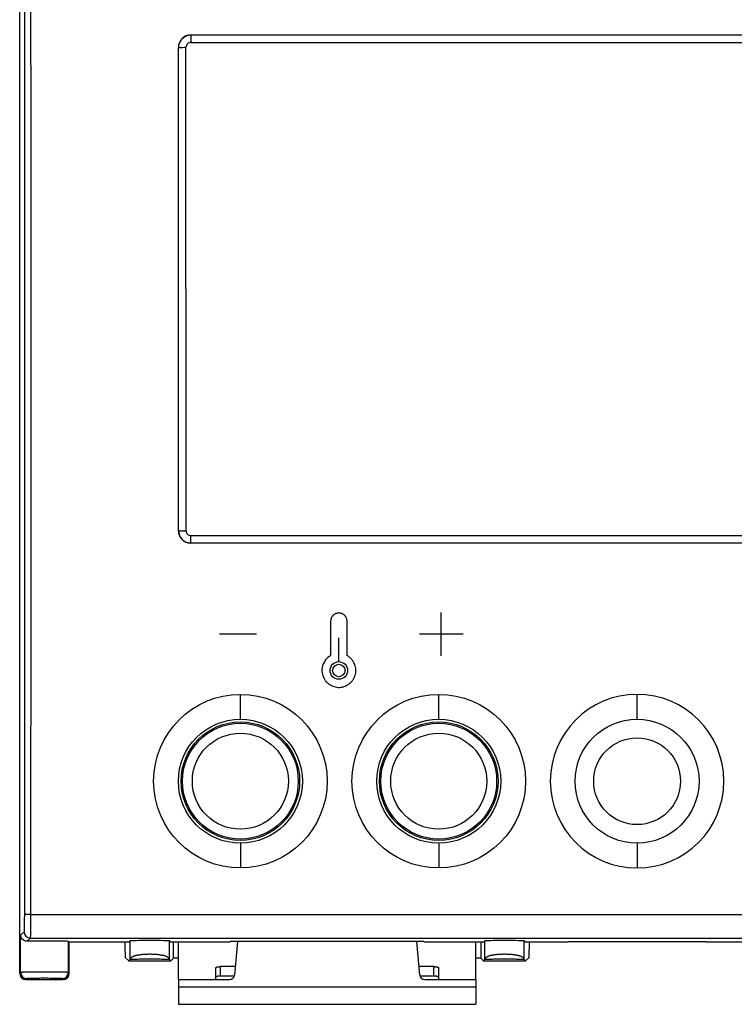
# Model space of a CAD drawing. Units: millimetres. Extents: x -32 to 94, y -31 to 41.
# Drawn here: x -32 to -3, y -31 to 9 of the extents above; entities that cross this region are included whole.
import ezdxf

# ---------------------------------------------------------------- set-up
doc = ezdxf.new("R2010")
doc.units = ezdxf.units.MM
doc.header["$LTSCALE"] = 16.335
doc.layers.get('0').update_dxf_attribs({"linetype": 'CONTINUOUS'})
for name, color, linetype in [('ASSI', 7, 'CONTINUOUS'), ('DRAFT', 7, 'CONTINUOUS'), ('RACCORDO', 7, 'CONTINUOUS'), ('SMUSSO', 7, 'CONTINUOUS')]:
    doc.layers.add(name, color=color, linetype=linetype)

msp = doc.modelspace()

# ---------------------------------------------------------------- linework, layer by layer
at = {"color": 253, "linetype": 'CONTINUOUS'}
for p, q in [((-15.267, -16.95), (-15.267, -15.2)), ((-19.73, -15.548), (-19.73, -16.934)), ((-19.067, -16.934), (-19.067, -15.548)), ((-22.718, -16.075), (-24.218, -16.075)), ((-19.4, -17.194), (-19.4, -16.213)), ((-14.392, -16.075), (-16.142, -16.075)), ((-23.371, -19.501), (-23.371, -18.501)), ((-15.371, -19.501), (-15.371, -18.501)), ((-23.371, -24.501), (-23.371, -25.501)), ((-15.371, -24.501), (-15.371, -25.501)), ((-25.871, -30.301), (-13.871, -30.301))]:
    msp.add_line(p, q, dxfattribs=at)
at = {"color": 7, "linetype": 'CONTINUOUS'}
for p, q in [((-25.871, -30.001), (-25.871, -28.501)), ((-13.871, -30.001), (-13.871, -28.501)), ((-25.871, -30.001), (-25.871, -31.001)), ((-13.871, -30.001), (-13.871, -31.001)), ((-25.871, -31.001), (-13.871, -31.001))]:
    msp.add_line(p, q, dxfattribs=at)
at = {"color": 253, "linetype": 'CONTINUOUS'}
for radius in [0.355, 0.252]:
    msp.add_circle((-19.399, -17.534), radius, dxfattribs=at)
at = {"color": 7, "linetype": 'CONTINUOUS'}
for centre, radius in [((-23.371, -22.001), 3.5), ((-15.371, -22.001), 3.5), ((-23.371, -22.001), 2.5), ((-15.371, -22.001), 2.5)]:
    msp.add_circle(centre, radius, dxfattribs=at)
for start, end in [(90, 270), (270, 90)]:
    msp.add_arc((-7.371, -22.001), 3.5, start, end, dxfattribs=at)
at = {"color": 253, "linetype": 'CONTINUOUS'}
for points, knots in [([(-19.067, -15.548), (-19.067, -15.526), (-19.072, -15.486), (-19.089, -15.425), (-19.114, -15.377), (-19.139, -15.341), (-19.167, -15.309), (-19.209, -15.272), (-19.267, -15.241), (-19.332, -15.221), (-19.421, -15.211), (-19.511, -15.23), (-19.588, -15.273), (-19.631, -15.309), (-19.658, -15.342), (-19.683, -15.377), (-19.708, -15.425), (-19.726, -15.486), (-19.73, -15.526), (-19.73, -15.548)], [0, 0, 0, 0, 0.0625, 0.125, 0.1875, 0.21875, 0.25, 0.3125, 0.375, 0.4375, 0.5, 0.625, 0.6875, 0.75, 0.78125, 0.8125, 0.875, 0.9375, 1, 1, 1, 1]), ([(-18.715, -17.515), (-18.715, -17.497), (-18.719, -17.441), (-18.736, -17.35), (-18.773, -17.247), (-18.827, -17.151), (-18.896, -17.065), (-18.976, -16.991), (-19.035, -16.952), (-19.067, -16.934)], [0, 0, 0, 0, 0.076923, 0.230769, 0.384615, 0.538462, 0.692308, 0.846154, 1, 1, 1, 1]), ([(-20.082, -17.532), (-20.082, -17.567), (-20.077, -17.634), (-20.052, -17.735), (-20.012, -17.836), (-19.956, -17.931), (-19.885, -18.017), (-19.801, -18.09), (-19.702, -18.149), (-19.594, -18.191), (-19.484, -18.213), (-19.372, -18.219), (-19.258, -18.205), (-19.148, -18.172), (-19.049, -18.123), (-18.958, -18.059), (-18.877, -17.979), (-18.811, -17.888), (-18.761, -17.789), (-18.728, -17.683), (-18.715, -17.59), (-18.714, -17.534), (-18.715, -17.515)], [0, 0, 0, 0, 0.051282, 0.102564, 0.153846, 0.205128, 0.25641, 0.307692, 0.358974, 0.410256, 0.461538, 0.512821, 0.564103, 0.615385, 0.666667, 0.717949, 0.769231, 0.820513, 0.871795, 0.923077, 0.974359, 1, 1, 1, 1])]:
    msp.add_open_spline(points, degree=3, knots=knots, dxfattribs=at)
msp.add_open_spline([(-19.73, -16.934), (-19.756, -16.948), (-19.804, -16.98), (-19.871, -17.038), (-19.933, -17.105), (-19.985, -17.18), (-20.028, -17.262), (-20.06, -17.35), (-20.078, -17.44), (-20.082, -17.501), (-20.082, -17.532)], degree=3, dxfattribs=at)
at = {"layer": 'ASSI', "color": 7, "linetype": 'CONTINUOUS'}
for p, q in [((-32.271, -29.751), (-32.271, 17.749)), ((10.629, 8.099), (-25.371, 8.099)), ((-25.871, -11.901), (-25.871, 7.599)), ((10.629, -12.401), (-25.371, -12.401)), ((-30.271, -28.501), (-30.307, -28.465)), ((-30.271, -29.751), (-30.271, -28.501)), ((-27.871, -28.501), (-30.271, -28.501)), ((-27.871, -28.501), (-27.815, -28.445)), ((-26.178, -28.501), (-26.234, -28.445)), ((-23.791, -28.501), (-26.178, -28.501)), ((-26.071, -29.145), (-26.071, -28.501)), ((-23.771, -28.463), (-23.791, -28.501)), ((-15.971, -28.463), (-23.771, -28.463)), ((-15.952, -28.501), (-15.971, -28.463)), ((-13.565, -28.501), (-15.952, -28.501)), ((-13.671, -28.501), (-13.671, -29.145)), ((-13.565, -28.501), (-13.509, -28.445)), ((-11.871, -28.501), (-11.928, -28.445)), ((-10.171, -28.501), (-11.871, -28.501)), ((-10.171, -28.501), (-10.154, -28.484)), ((-4.589, -28.484), (-10.154, -28.484)), ((-4.571, -28.501), (-4.589, -28.484)), ((-2.871, -28.501), (-4.571, -28.501)), ((-27.871, -29.251), (-28.016, -29.107)), ((-27.815, -29.195), (-27.871, -29.251)), ((-27.871, -29.251), (-26.178, -29.251)), ((-26.234, -29.195), (-26.178, -29.251)), ((-26.178, -29.251), (-26.071, -29.145)), ((-25.871, -29.145), (-26.071, -29.145)), ((-13.671, -29.145), (-13.871, -29.145)), ((-13.565, -29.251), (-13.671, -29.145)), ((-13.509, -29.195), (-13.565, -29.251)), ((-13.565, -29.251), (-11.871, -29.251)), ((-11.928, -29.195), (-11.871, -29.251)), ((-11.871, -29.251), (-11.727, -29.107)), ((-32.021, -30.001), (-30.521, -30.001))]:
    msp.add_line(p, q, dxfattribs=at)
at = {"layer": 'ASSI', "color": 253, "linetype": 'CONTINUOUS'}
for p, q in [((-23.371, -19.501), (-23.371, -18.501)), ((-15.371, -19.501), (-15.371, -18.501)), ((-7.371, -19.501), (-7.371, -18.501)), ((-23.371, -24.501), (-23.371, -25.501)), ((-15.371, -24.501), (-15.371, -25.501)), ((-7.371, -24.501), (-7.371, -25.501)), ((-31.834, -27.377), (17.092, -27.377)), ((-32.097, -28.077), (-32.236, -28.215)), ((-32.236, -29.715), (-32.236, -28.215)), ((-31.847, -28.327), (-31.974, -28.454)), ((-31.847, -28.327), (17.104, -28.327)), ((-30.307, -29.715), (-30.307, -28.465)), ((-27.815, -29.195), (-27.815, -28.445)), ((-26.234, -29.195), (-26.234, -28.445)), ((-13.509, -29.195), (-13.509, -28.445)), ((-11.928, -29.195), (-11.928, -28.445)), ((-32.236, -29.715), (-32.271, -29.751)), ((-30.271, -29.751), (-30.307, -29.715)), ((-31.986, -29.965), (-32.021, -30.001)), ((-30.521, -30.001), (-30.557, -29.965))]:
    msp.add_line(p, q, dxfattribs=at)
at = {"layer": 'ASSI', "color": 7, "linetype": 'CONTINUOUS'}
for centre, radius in [((-23.371, -22.001), 3.5), ((-15.371, -22.001), 3.5), ((-23.371, -22.001), 2.5), ((-15.371, -22.001), 2.5), ((-7.371, -22.001), 2.5)]:
    msp.add_circle(centre, radius, dxfattribs=at)
at = {"layer": 'ASSI', "color": 253, "linetype": 'CONTINUOUS'}
msp.add_circle((-7.371, -22.001), 1.75, dxfattribs=at)
at = {"layer": 'ASSI', "color": 7, "linetype": 'CONTINUOUS'}
for centre, radius, start, end in [((-25.371, 7.599), 0.5, 90, 180), ((-25.371, -11.901), 0.5, 180, 270), ((-7.371, -22.001), 3.5, 90, 270), ((-7.371, -22.001), 3.5, 270, 90)]:
    msp.add_arc(centre, radius, start, end, dxfattribs=at)
at = {"layer": 'ASSI', "color": 253, "linetype": 'CONTINUOUS'}
for centre, start, end in [((-31.847, -28.077), 180.021, 269.979), ((-31.985, -29.715), 180.021, 269.979), ((-30.557, -29.715), 270.0209, 359.9791)]:
    msp.add_arc(centre, 0.25, start, end, dxfattribs=at)
at = {"layer": 'ASSI', "color": 7, "linetype": 'CONTINUOUS'}
for centre, major_axis, ratio, start_param, end_param in [((-31.271, -28.466), (0.964, 0), 0.017455, 0.017453, 2.387647), ((-28.015, -28.357), (0, 0.75), 0.017455, -4.519008, -3.159046), ((-27.025, -28.445), (0.791, 0), 0.017455, 0.017453, 3.124139), ((-12.718, -28.445), (0.791, 0), 0.017455, 0.017453, 3.124139), ((-11.727, -28.357), (0, 0.75), 0.017455, -3.124139, -1.764178), ((-32.021, -29.751), (0.177, 0.177), 0.999695, -3.926839, -2.356347), ((-30.521, -29.751), (0.177, -0.177), 0.999695, -0.785246, 0.785246)]:
    msp.add_ellipse(centre, major_axis=major_axis, ratio=ratio, start_param=start_param, end_param=end_param, dxfattribs=at)
at = {"layer": 'ASSI', "color": 253, "linetype": 'CONTINUOUS'}
for points, knots in [([(-32.081, 10.754), (-32.078, 7.578), (-32.072, -5.129), (-32.076, -17.835), (-32.084, -27.365)], [0, 0, 0, 0, 0.249983, 1, 1, 1, 1]), ([(-31.831, 10.764), (-31.829, 7.586), (-31.822, -5.128), (-31.826, -17.842), (-31.834, -27.377)], [0, 0, 0, 0, 0.249983, 1, 1, 1, 1]), ([(-32.084, -27.365), (-32.084, -27.411), (-32.085, -27.502), (-32.085, -27.633), (-32.087, -27.754), (-32.088, -27.846), (-32.089, -27.911), (-32.09, -27.952), (-32.091, -27.988), (-32.092, -28.018), (-32.093, -28.042), (-32.094, -28.059), (-32.096, -28.07), (-32.096, -28.076), (-32.097, -28.077)], [0, 0, 0, 0, 0.195429, 0.382115, 0.553491, 0.703526, 0.768858, 0.826948, 0.877284, 0.919425, 0.953003, 0.977731, 0.993409, 1, 1, 1, 1]), ([(-31.834, -27.377), (-31.866, -27.377), (-31.912, -27.377), (-31.97, -27.375), (-32.007, -27.374), (-32.038, -27.372), (-32.059, -27.37), (-32.072, -27.369), (-32.078, -27.367), (-32.082, -27.366), (-32.084, -27.365), (-32.084, -27.365)], [0, 0, 0, 0, 0.377235, 0.548116, 0.698466, 0.822672, 0.916143, 0.950259, 0.97557, 0.991986, 1, 1, 1, 1]), ([(-31.834, -27.377), (-31.834, -27.439), (-31.835, -27.56), (-31.835, -27.736), (-31.837, -27.896), (-31.838, -28.019), (-31.839, -28.105), (-31.84, -28.16), (-31.841, -28.208), (-31.842, -28.248), (-31.843, -28.28), (-31.844, -28.301), (-31.845, -28.314), (-31.846, -28.32), (-31.846, -28.324), (-31.847, -28.326), (-31.847, -28.327)], [0, 0, 0, 0, 0.195463, 0.382183, 0.553589, 0.703649, 0.768991, 0.827087, 0.877426, 0.919565, 0.953135, 0.977844, 0.986808, 0.993487, 0.997876, 1, 1, 1, 1]), ([(-26.234, -29.195), (-26.274, -29.193), (-26.375, -29.19), (-26.638, -29.186), (-27.025, -29.184), (-27.411, -29.186), (-27.675, -29.19), (-27.775, -29.193), (-27.815, -29.195)], [0, 0, 0, 0, 0.07567, 0.191181, 0.5, 0.808819, 0.92433, 1, 1, 1, 1]), ([(-11.928, -29.195), (-11.967, -29.193), (-12.068, -29.19), (-12.332, -29.186), (-12.718, -29.184), (-13.105, -29.186), (-13.368, -29.19), (-13.469, -29.193), (-13.509, -29.195)], [0, 0, 0, 0, 0.07567, 0.191181, 0.5, 0.808819, 0.92433, 1, 1, 1, 1]), ([(-30.307, -29.715), (-30.308, -29.715), (-30.31, -29.715), (-30.314, -29.714), (-30.321, -29.713), (-30.334, -29.713), (-30.355, -29.712), (-30.388, -29.711), (-30.429, -29.709), (-30.478, -29.708), (-30.534, -29.707), (-30.623, -29.706), (-30.747, -29.705), (-30.911, -29.704), (-31.088, -29.703), (-31.271, -29.703), (-31.455, -29.703), (-31.632, -29.704), (-31.795, -29.705), (-31.92, -29.706), (-32.008, -29.707), (-32.065, -29.708), (-32.114, -29.709), (-32.155, -29.711), (-32.187, -29.712), (-32.209, -29.713), (-32.222, -29.713), (-32.229, -29.714), (-32.233, -29.715), (-32.235, -29.715), (-32.236, -29.715)], [0, 0, 0, 0, 0.00106, 0.003269, 0.00664, 0.01117, 0.023664, 0.040639, 0.061937, 0.087359, 0.116665, 0.149581, 0.22497, 0.310695, 0.403535, 0.5, 0.596465, 0.689305, 0.77503, 0.850419, 0.883335, 0.912641, 0.938063, 0.959361, 0.976336, 0.98883, 0.99336, 0.996731, 0.99894, 1, 1, 1, 1]), ([(-30.557, -29.965), (-30.557, -29.965), (-30.559, -29.965), (-30.564, -29.964), (-30.575, -29.963), (-30.593, -29.962), (-30.617, -29.96), (-30.647, -29.959), (-30.684, -29.958), (-30.725, -29.957), (-30.791, -29.956), (-30.883, -29.955), (-31.004, -29.954), (-31.135, -29.953), (-31.271, -29.953), (-31.407, -29.953), (-31.538, -29.954), (-31.659, -29.955), (-31.752, -29.956), (-31.817, -29.957), (-31.859, -29.958), (-31.895, -29.959), (-31.926, -29.96), (-31.95, -29.962), (-31.967, -29.963), (-31.978, -29.964), (-31.984, -29.965), (-31.985, -29.965), (-31.986, -29.965)], [0, 0, 0, 0, 0.001097, 0.003323, 0.011242, 0.023744, 0.040722, 0.062021, 0.08744, 0.116742, 0.149652, 0.225026, 0.310733, 0.403554, 0.5, 0.596446, 0.689267, 0.774974, 0.850348, 0.883258, 0.91256, 0.937979, 0.959278, 0.976256, 0.988758, 0.996677, 0.998903, 1, 1, 1, 1])]:
    msp.add_open_spline(points, degree=3, knots=knots, dxfattribs=at)
at = {"layer": 'ASSI', "color": 7, "linetype": 'CONTINUOUS'}
for points, knots in [([(-31.974, -28.454), (-32.013, -28.455), (-32.086, -28.44), (-32.171, -28.379), (-32.222, -28.301), (-32.235, -28.243), (-32.236, -28.215)], [0, 0, 0, 0, 0.299163, 0.554376, 0.783769, 1, 1, 1, 1]), ([(-26.271, -29.124), (-26.286, -29.109), (-26.327, -29.083), (-26.402, -29.054), (-26.496, -29.03), (-26.651, -29.003), (-26.869, -28.985), (-27.096, -28.983), (-27.278, -28.993), (-27.405, -29.005), (-27.52, -29.023), (-27.62, -29.046), (-27.701, -29.074), (-27.762, -29.107), (-27.803, -29.146), (-27.814, -29.18), (-27.815, -29.195)], [0, 0, 0, 0, 0.038691, 0.087656, 0.147135, 0.216193, 0.37575, 0.547756, 0.631679, 0.710675, 0.782419, 0.845043, 0.897346, 0.939134, 0.97191, 1, 1, 1, 1]), ([(-11.964, -29.124), (-11.98, -29.109), (-12.02, -29.083), (-12.095, -29.054), (-12.189, -29.03), (-12.344, -29.003), (-12.562, -28.985), (-12.789, -28.983), (-12.971, -28.993), (-13.099, -29.005), (-13.214, -29.023), (-13.313, -29.046), (-13.394, -29.074), (-13.456, -29.107), (-13.497, -29.146), (-13.508, -29.18), (-13.509, -29.195)], [0, 0, 0, 0, 0.038691, 0.087656, 0.147135, 0.216193, 0.37575, 0.547756, 0.631679, 0.710675, 0.782419, 0.845043, 0.897346, 0.939134, 0.97191, 1, 1, 1, 1]), ([(-26.234, -29.195), (-26.235, -29.182), (-26.242, -29.155), (-26.26, -29.133), (-26.271, -29.124)], [0, 0, 0, 0, 0.473245, 1, 1, 1, 1]), ([(-11.928, -29.195), (-11.928, -29.182), (-11.936, -29.155), (-11.954, -29.133), (-11.964, -29.124)], [0, 0, 0, 0, 0.473245, 1, 1, 1, 1])]:
    msp.add_open_spline(points, degree=3, knots=knots, dxfattribs=at)
at = {"layer": 'DRAFT', "color": 7, "linetype": 'CONTINUOUS'}
for p, q in [((-27.871, -28.501), (-30.271, -28.501)), ((-23.791, -28.501), (-26.178, -28.501)), ((-26.071, -29.145), (-26.071, -28.501)), ((-23.771, -28.463), (-23.791, -28.501)), ((-15.971, -28.463), (-23.771, -28.463)), ((-15.952, -28.501), (-15.971, -28.463)), ((-13.565, -28.501), (-15.952, -28.501)), ((-13.671, -28.501), (-13.671, -29.145)), ((-10.171, -28.501), (-11.871, -28.501)), ((-10.171, -28.501), (-10.154, -28.484)), ((-4.589, -28.484), (-10.154, -28.484)), ((-4.571, -28.501), (-4.589, -28.484)), ((-2.871, -28.501), (-4.571, -28.501)), ((-27.871, -29.251), (-26.178, -29.251)), ((-26.178, -29.251), (-26.071, -29.145)), ((-25.871, -29.145), (-26.071, -29.145)), ((-13.671, -29.145), (-13.871, -29.145)), ((-13.565, -29.251), (-13.671, -29.145)), ((-13.565, -29.251), (-11.871, -29.251))]:
    msp.add_line(p, q, dxfattribs=at)
at = {"layer": 'RACCORDO', "color": 7, "linetype": 'CONTINUOUS'}
for p, q in [((-32.271, -29.751), (-32.271, 17.749)), ((10.629, 8.099), (-25.371, 8.099)), ((-25.871, -11.901), (-25.871, 7.599)), ((10.629, -12.401), (-25.371, -12.401)), ((10.621, -12.393), (-25.363, -12.393)), ((-30.271, -28.501), (-30.307, -28.465)), ((-30.271, -29.751), (-30.271, -28.501)), ((-27.871, -28.501), (-27.815, -28.445)), ((-26.178, -28.501), (-26.234, -28.445)), ((-23.487, -28.463), (-23.605, -29.819)), ((-16.137, -29.819), (-16.256, -28.463)), ((-13.565, -28.501), (-13.509, -28.445)), ((-11.871, -28.501), (-11.928, -28.445)), ((-27.871, -29.251), (-28.016, -29.107)), ((-27.815, -29.195), (-27.871, -29.251)), ((-26.234, -29.195), (-26.178, -29.251)), ((-13.509, -29.195), (-13.565, -29.251)), ((-11.928, -29.195), (-11.871, -29.251)), ((-11.871, -29.251), (-11.727, -29.107)), ((-24.371, -29.541), (-24.371, -30.001)), ((-23.576, -29.479), (-24.171, -29.479)), ((-15.571, -29.479), (-16.167, -29.479)), ((-15.371, -30.001), (-15.371, -29.541)), ((-32.021, -30.001), (-30.521, -30.001)), ((-25.871, -30.001), (-23.805, -30.001)), ((-23.613, -29.86), (-24.171, -29.86)), ((-15.571, -29.86), (-16.129, -29.86)), ((-15.938, -30.001), (-13.871, -30.001))]:
    msp.add_line(p, q, dxfattribs=at)
at = {"layer": 'RACCORDO', "color": 253, "linetype": 'CONTINUOUS'}
for p, q in [((-25.365, 8.093), (-25.365, 7.803)), ((-25.563, -11.897), (-25.565, 7.603)), ((-25.365, 7.803), (10.623, 7.803)), ((-25.363, -12.393), (-25.363, -12.097)), ((10.621, -12.097), (-25.363, -12.097)), ((-31.834, -27.377), (17.092, -27.377)), ((-32.097, -28.077), (-32.236, -28.215)), ((-32.236, -29.715), (-32.236, -28.215)), ((-31.847, -28.327), (-31.974, -28.454)), ((-31.847, -28.327), (17.104, -28.327)), ((-30.307, -29.715), (-30.307, -28.465)), ((-27.815, -29.195), (-27.815, -28.445)), ((-26.234, -29.195), (-26.234, -28.445)), ((-13.509, -29.195), (-13.509, -28.445)), ((-11.928, -29.195), (-11.928, -28.445)), ((-32.236, -29.715), (-32.271, -29.751)), ((-30.271, -29.751), (-30.307, -29.715)), ((-24.171, -29.86), (-24.171, -29.479)), ((-15.571, -29.86), (-15.571, -29.479)), ((-31.986, -29.965), (-32.021, -30.001)), ((-30.521, -30.001), (-30.557, -29.965))]:
    msp.add_line(p, q, dxfattribs=at)
for centre, radius in [((-23.371, -22.001), 2.336), ((-15.371, -22.001), 2.336), ((-23.371, -22.001), 1.937), ((-15.371, -22.001), 1.937), ((-7.371, -22.001), 1.75)]:
    msp.add_circle(centre, radius, dxfattribs=at)
at = {"layer": 'RACCORDO', "color": 7, "linetype": 'CONTINUOUS'}
msp.add_circle((-7.371, -22.001), 2.5, dxfattribs=at)
for centre, radius, start, end in [((-25.371, 7.599), 0.5, 90, 180), ((-25.365, 7.593), 0.5, 105.0055, 165.0064), ((-25.371, -11.901), 0.5, 180, 270), ((-25.367, -11.893), 0.496, 180.0056, 180.8938), ((-25.363, -11.893), 0.5, 180.8979, 185.0186), ((-25.361, -11.893), 0.502, 185.0155, 194.9691), ((-25.363, -11.893), 0.5, 194.9996, 254.996), ((-25.363, -11.891), 0.502, 255.0267, 264.9817), ((-25.363, -11.894), 0.499, 264.9772, 269.9875), ((-23.805, -29.801), 0.2, 270, 355), ((-15.938, -29.801), 0.2, 185, 270)]:
    msp.add_arc(centre, radius, start, end, dxfattribs=at)
at = {"layer": 'RACCORDO', "color": 253, "linetype": 'CONTINUOUS'}
for centre, radius, start, end in [((-25.738, 6.133), 1.468, 92.499, 93.3533), ((-25.365, 7.603), 0.2, 90.0269, 180.0523), ((-25.737, -7.532), 4.364, 268.8749, 269.162), ((-25.673, -3.268), 8.628, 269.1564, 269.5237), ((-25.574, 8.259), 20.155, 269.5132, 270.0299), ((-25.363, -11.897), 0.2, 179.9676, 269.9771), ((-31.847, -28.077), 0.25, 180.0209, 269.9791), ((-31.985, -29.715), 0.25, 180.0209, 269.9791), ((-30.557, -29.715), 0.25, 270.0209, 359.9791)]:
    msp.add_arc(centre, radius, start, end, dxfattribs=at)
at = {"layer": 'RACCORDO', "color": 7, "linetype": 'CONTINUOUS'}
for centre, major_axis, ratio, start_param, end_param in [((-31.271, -28.466), (0.964, 0), 0.017455, 0.017453, 2.387647), ((-28.015, -28.357), (0, 0.75), 0.017455, -4.519008, -3.159046), ((-27.025, -28.445), (0.791, 0), 0.017455, 0.017453, 3.124139), ((-12.718, -28.445), (0.791, 0), 0.017455, 0.017453, 3.124139), ((-11.727, -28.357), (0, 0.75), 0.017455, -3.124139, -1.764178), ((-32.021, -29.751), (0.177, 0.177), 0.999695, -3.926839, -2.356347), ((-30.521, -29.751), (0.177, -0.177), 0.999695, -0.785246, 0.785246)]:
    msp.add_ellipse(centre, major_axis=major_axis, ratio=ratio, start_param=start_param, end_param=end_param, dxfattribs=at)
at = {"layer": 'RACCORDO', "color": 253, "linetype": 'CONTINUOUS'}
for points, knots in [([(-32.081, 10.754), (-32.078, 7.578), (-32.072, -5.129), (-32.076, -17.835), (-32.084, -27.365)], [0, 0, 0, 0, 0.249983, 1, 1, 1, 1]), ([(-31.831, 10.764), (-31.829, 7.586), (-31.822, -5.128), (-31.826, -17.842), (-31.834, -27.377)], [0, 0, 0, 0, 0.249983, 1, 1, 1, 1]), ([(-25.865, 7.593), (-25.865, 7.593), (-25.864, 7.594), (-25.862, 7.594), (-25.859, 7.595), (-25.852, 7.596), (-25.84, 7.597), (-25.83, 7.598), (-25.824, 7.598)], [0, 0, 0, 0, 0.025208, 0.077673, 0.15931, 0.270214, 0.578838, 1, 1, 1, 1]), ([(-25.863, -11.893), (-25.863, -10.269), (-25.863, -3.774), (-25.864, 2.722), (-25.865, 7.593)], [0, 0, 0, 0, 0.250033, 1, 1, 1, 1]), ([(-25.802, 7.599), (-25.798, 7.599), (-25.78, 7.6), (-25.761, 7.601), (-25.747, 7.601)], [0, 0, 0, 0, 0.225266, 1, 1, 1, 1]), ([(-25.747, 7.601), (-25.733, 7.601), (-25.673, 7.603), (-25.612, 7.603), (-25.565, 7.603)], [0, 0, 0, 0, 0.225903, 1, 1, 1, 1]), ([(-25.863, -11.893), (-25.863, -11.893), (-25.862, -11.893), (-25.86, -11.894), (-25.857, -11.894), (-25.852, -11.894), (-25.846, -11.894), (-25.836, -11.895), (-25.828, -11.895), (-25.822, -11.895)], [0, 0, 0, 0, 0.020425, 0.071279, 0.152493, 0.263723, 0.404585, 0.574685, 1, 1, 1, 1]), ([(-32.084, -27.365), (-32.084, -27.411), (-32.085, -27.502), (-32.085, -27.614), (-32.086, -27.699), (-32.087, -27.758), (-32.087, -27.813), (-32.088, -27.864), (-32.089, -27.911), (-32.09, -27.952), (-32.091, -27.988), (-32.092, -28.014), (-32.093, -28.032), (-32.093, -28.043), (-32.094, -28.053), (-32.095, -28.061), (-32.095, -28.067), (-32.096, -28.071), (-32.096, -28.074), (-32.096, -28.075), (-32.097, -28.076), (-32.097, -28.077), (-32.097, -28.077)], [0, 0, 0, 0, 0.195419, 0.382097, 0.470086, 0.553464, 0.631495, 0.703492, 0.768821, 0.826908, 0.877241, 0.91938, 0.937259, 0.952957, 0.966442, 0.977684, 0.986663, 0.993364, 0.995859, 0.997788, 0.999159, 1, 1, 1, 1]), ([(-31.834, -27.377), (-31.85, -27.377), (-31.882, -27.377), (-31.928, -27.376), (-31.97, -27.375), (-32.002, -27.374), (-32.025, -27.373), (-32.04, -27.372), (-32.053, -27.371), (-32.063, -27.37), (-32.072, -27.369), (-32.078, -27.367), (-32.082, -27.366), (-32.084, -27.366), (-32.084, -27.365), (-32.084, -27.365)], [0, 0, 0, 0, 0.192198, 0.377185, 0.548042, 0.69837, 0.764046, 0.822561, 0.873374, 0.916023, 0.950134, 0.975441, 0.991855, 0.996842, 1, 1, 1, 1]), ([(-31.834, -27.377), (-31.834, -27.439), (-31.835, -27.56), (-31.835, -27.709), (-31.836, -27.823), (-31.837, -27.901), (-31.837, -27.975), (-31.838, -28.044), (-31.839, -28.105), (-31.84, -28.16), (-31.841, -28.202), (-31.842, -28.231), (-31.842, -28.25), (-31.843, -28.267), (-31.843, -28.282), (-31.844, -28.295), (-31.845, -28.305), (-31.845, -28.314), (-31.846, -28.32), (-31.846, -28.323), (-31.846, -28.325), (-31.847, -28.326), (-31.847, -28.327), (-31.847, -28.327)], [0, 0, 0, 0, 0.195461, 0.38218, 0.470188, 0.553584, 0.631631, 0.703643, 0.768984, 0.827079, 0.877418, 0.899537, 0.919557, 0.937433, 0.953127, 0.966604, 0.977836, 0.9868, 0.993479, 0.995959, 0.997868, 0.999209, 1, 1, 1, 1]), ([(-26.234, -29.195), (-26.235, -29.186), (-26.238, -29.169), (-26.25, -29.145), (-26.27, -29.123), (-26.296, -29.103), (-26.329, -29.084), (-26.369, -29.067), (-26.414, -29.051), (-26.466, -29.037), (-26.523, -29.025), (-26.608, -29.01), (-26.724, -28.997), (-26.871, -28.987), (-27.025, -28.984), (-27.178, -28.987), (-27.325, -28.997), (-27.441, -29.01), (-27.526, -29.025), (-27.583, -29.037), (-27.635, -29.051), (-27.681, -29.067), (-27.72, -29.084), (-27.753, -29.103), (-27.779, -29.123), (-27.799, -29.145), (-27.811, -29.169), (-27.815, -29.186), (-27.815, -29.195)], [0, 0, 0, 0, 0.014698, 0.029929, 0.046729, 0.065858, 0.087781, 0.112734, 0.140783, 0.171872, 0.205854, 0.242509, 0.32266, 0.409577, 0.5, 0.590423, 0.67734, 0.757491, 0.794146, 0.828128, 0.859217, 0.887266, 0.912219, 0.934142, 0.953271, 0.970071, 0.985302, 1, 1, 1, 1]), ([(-11.928, -29.195), (-11.928, -29.186), (-11.931, -29.169), (-11.944, -29.145), (-11.963, -29.123), (-11.99, -29.103), (-12.023, -29.084), (-12.062, -29.067), (-12.108, -29.051), (-12.159, -29.037), (-12.216, -29.025), (-12.301, -29.01), (-12.417, -28.997), (-12.565, -28.987), (-12.718, -28.984), (-12.872, -28.987), (-13.019, -28.997), (-13.135, -29.01), (-13.22, -29.025), (-13.277, -29.037), (-13.329, -29.051), (-13.374, -29.067), (-13.414, -29.084), (-13.447, -29.103), (-13.473, -29.123), (-13.492, -29.145), (-13.505, -29.169), (-13.508, -29.186), (-13.509, -29.195)], [0, 0, 0, 0, 0.014698, 0.029929, 0.046729, 0.065858, 0.087781, 0.112734, 0.140783, 0.171872, 0.205854, 0.242509, 0.32266, 0.409577, 0.5, 0.590423, 0.67734, 0.757491, 0.794146, 0.828128, 0.859217, 0.887266, 0.912219, 0.934142, 0.953271, 0.970071, 0.985302, 1, 1, 1, 1]), ([(-26.234, -29.195), (-26.251, -29.194), (-26.291, -29.192), (-26.392, -29.19), (-26.552, -29.187), (-26.776, -29.185), (-27.025, -29.185), (-27.273, -29.185), (-27.497, -29.187), (-27.657, -29.19), (-27.758, -29.192), (-27.798, -29.194), (-27.815, -29.195)], [0, 0, 0, 0, 0.032495, 0.075671, 0.191182, 0.337299, 0.5, 0.662701, 0.808818, 0.924329, 0.967505, 1, 1, 1, 1]), ([(-11.928, -29.195), (-11.945, -29.194), (-11.985, -29.192), (-12.085, -29.19), (-12.246, -29.187), (-12.47, -29.185), (-12.718, -29.185), (-12.967, -29.185), (-13.19, -29.187), (-13.351, -29.19), (-13.452, -29.192), (-13.491, -29.194), (-13.509, -29.195)], [0, 0, 0, 0, 0.032495, 0.075671, 0.191182, 0.337299, 0.5, 0.662701, 0.808818, 0.924329, 0.967505, 1, 1, 1, 1]), ([(-30.307, -29.715), (-30.307, -29.715), (-30.308, -29.715), (-30.309, -29.715), (-30.311, -29.714), (-30.315, -29.714), (-30.321, -29.713), (-30.329, -29.713), (-30.34, -29.712), (-30.353, -29.712), (-30.369, -29.711), (-30.386, -29.711), (-30.406, -29.71), (-30.436, -29.709), (-30.478, -29.708), (-30.534, -29.707), (-30.598, -29.707), (-30.667, -29.706), (-30.743, -29.705), (-30.823, -29.705), (-30.938, -29.704), (-31.088, -29.703), (-31.271, -29.703), (-31.455, -29.703), (-31.605, -29.704), (-31.72, -29.705), (-31.8, -29.705), (-31.876, -29.706), (-31.945, -29.707), (-32.008, -29.707), (-32.065, -29.708), (-32.107, -29.709), (-32.137, -29.71), (-32.157, -29.711), (-32.174, -29.711), (-32.189, -29.712), (-32.202, -29.712), (-32.213, -29.713), (-32.222, -29.713), (-32.228, -29.714), (-32.232, -29.714), (-32.233, -29.715), (-32.235, -29.715), (-32.235, -29.715), (-32.236, -29.715)], [0, 0, 0, 0, 0.000392, 0.001063, 0.002023, 0.003273, 0.006645, 0.011174, 0.016853, 0.023668, 0.031604, 0.040643, 0.050763, 0.061941, 0.087362, 0.116668, 0.149584, 0.185799, 0.224972, 0.266736, 0.310697, 0.403536, 0.5, 0.596464, 0.689303, 0.733264, 0.775028, 0.814201, 0.850416, 0.883332, 0.912638, 0.938059, 0.949237, 0.959357, 0.968396, 0.976332, 0.983147, 0.988826, 0.993355, 0.996727, 0.997977, 0.998937, 0.999608, 1, 1, 1, 1]), ([(-30.557, -29.965), (-30.557, -29.965), (-30.558, -29.965), (-30.559, -29.965), (-30.56, -29.964), (-30.563, -29.964), (-30.567, -29.963), (-30.573, -29.963), (-30.582, -29.962), (-30.591, -29.962), (-30.603, -29.961), (-30.621, -29.96), (-30.647, -29.959), (-30.684, -29.958), (-30.725, -29.957), (-30.772, -29.957), (-30.824, -29.956), (-30.88, -29.955), (-30.939, -29.954), (-31.024, -29.954), (-31.135, -29.953), (-31.271, -29.953), (-31.407, -29.953), (-31.519, -29.954), (-31.604, -29.954), (-31.663, -29.955), (-31.719, -29.956), (-31.77, -29.957), (-31.817, -29.957), (-31.859, -29.958), (-31.895, -29.959), (-31.922, -29.96), (-31.94, -29.961), (-31.951, -29.962), (-31.961, -29.962), (-31.969, -29.963), (-31.976, -29.963), (-31.98, -29.964), (-31.983, -29.964), (-31.984, -29.965), (-31.985, -29.965), (-31.985, -29.965), (-31.986, -29.965)], [0, 0, 0, 0, 0.000417, 0.001103, 0.002073, 0.00333, 0.006713, 0.01125, 0.016933, 0.023752, 0.03169, 0.04073, 0.062028, 0.087447, 0.116748, 0.149657, 0.185865, 0.225031, 0.266786, 0.310737, 0.403556, 0.5, 0.596444, 0.689263, 0.733214, 0.774969, 0.814135, 0.850343, 0.883252, 0.912553, 0.937972, 0.95927, 0.96831, 0.976248, 0.983067, 0.988751, 0.993287, 0.99667, 0.997927, 0.998897, 0.999583, 1, 1, 1, 1])]:
    msp.add_open_spline(points, degree=3, knots=knots, dxfattribs=at)
at = {"layer": 'RACCORDO', "color": 7, "linetype": 'CONTINUOUS'}
for points, knots in [([(-31.974, -28.454), (-31.995, -28.454), (-32.034, -28.451), (-32.088, -28.433), (-32.133, -28.406), (-32.17, -28.374), (-32.198, -28.338), (-32.219, -28.298), (-32.231, -28.257), (-32.235, -28.229), (-32.236, -28.215)], [0, 0, 0, 0, 0.15681, 0.29957, 0.431377, 0.554746, 0.671715, 0.783966, 0.892954, 1, 1, 1, 1]), ([(-24.371, -29.541), (-24.371, -29.537), (-24.369, -29.53), (-24.363, -29.523), (-24.353, -29.514), (-24.336, -29.505), (-24.311, -29.496), (-24.281, -29.489), (-24.247, -29.483), (-24.21, -29.48), (-24.184, -29.479), (-24.171, -29.479)], [0, 0, 0, 0, 0.057542, 0.091984, 0.131706, 0.228778, 0.349627, 0.491798, 0.651154, 0.822501, 1, 1, 1, 1]), ([(-15.571, -29.479), (-15.558, -29.479), (-15.533, -29.48), (-15.496, -29.483), (-15.461, -29.489), (-15.431, -29.496), (-15.406, -29.505), (-15.39, -29.514), (-15.38, -29.523), (-15.374, -29.53), (-15.371, -29.537), (-15.371, -29.541)], [0, 0, 0, 0, 0.177499, 0.348846, 0.508202, 0.650373, 0.771222, 0.868294, 0.908016, 0.942458, 1, 1, 1, 1]), ([(-24.171, -29.86), (-24.184, -29.86), (-24.21, -29.86), (-24.247, -29.864), (-24.281, -29.869), (-24.311, -29.877), (-24.336, -29.886), (-24.353, -29.895), (-24.363, -29.903), (-24.369, -29.91), (-24.371, -29.917), (-24.371, -29.921)], [0, 0, 0, 0, 0.177499, 0.348846, 0.508202, 0.650373, 0.771222, 0.868294, 0.908016, 0.942458, 1, 1, 1, 1]), ([(-15.371, -29.921), (-15.371, -29.917), (-15.374, -29.91), (-15.38, -29.903), (-15.39, -29.895), (-15.406, -29.886), (-15.431, -29.877), (-15.461, -29.869), (-15.496, -29.864), (-15.533, -29.86), (-15.558, -29.86), (-15.571, -29.86)], [0, 0, 0, 0, 0.057542, 0.091984, 0.131706, 0.228778, 0.349627, 0.491798, 0.651154, 0.822501, 1, 1, 1, 1])]:
    msp.add_open_spline(points, degree=3, knots=knots, dxfattribs=at)
at = {"layer": 'SMUSSO', "color": 7, "linetype": 'CONTINUOUS'}
for centre in [(-23.371, -22.001), (-15.371, -22.001)]:
    msp.add_circle(centre, 2.391, dxfattribs=at)

doc.saveas('drawing.dxf')
